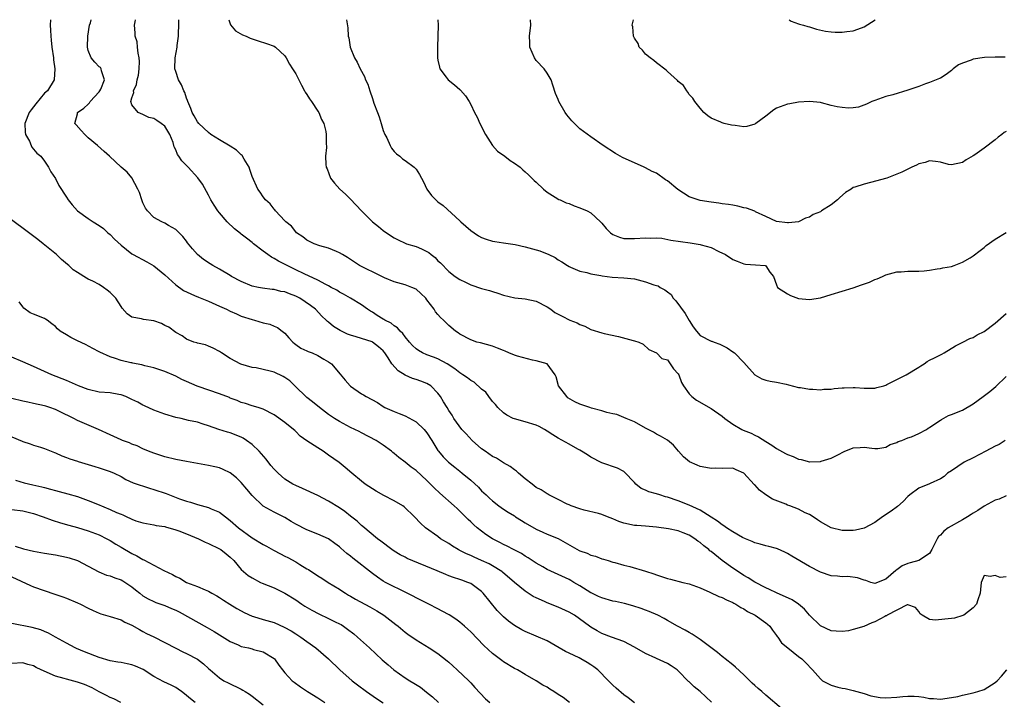
# Model space of a CAD drawing. Units: inches. Extents: x 2547014 to 2550000, y 1510065 to 1512000.
# Drawn here: x 2547318 to 2547499, y 1511876 to 1512000 of the extents above; entities that cross this region are included whole.
import ezdxf

# ---------------------------------------------------------------- set-up
doc = ezdxf.new("R2010")
doc.units = ezdxf.units.IN
doc.header["$MEASUREMENT"] = 0
doc.layers.add('LD25471509_2ft', color=103, linetype='Continuous')

msp = doc.modelspace()

# ---------------------------------------------------------------- linework, layer by layer
at = {"layer": 'LD25471509_2ft'}
for points, elevation in [([(2547324.07, 1512000), (2547324.05, 1511999), (2547324.11, 1511998.11), (2547324.13, 1511997), (2547324.23, 1511996.23), (2547324.35, 1511995), (2547324.61, 1511993), (2547324.64, 1511992.64), (2547324.85, 1511991), (2547324.73, 1511989), (2547323.52, 1511987), (2547323, 1511986.56), (2547321.43, 1511984.57), (2547320.52, 1511983.48), (2547320.2, 1511983), (2547319.39, 1511981), (2547319.43, 1511979.43), (2547319.52, 1511979), (2547320.24, 1511977.76), (2547320.56, 1511977), (2547320.66, 1511976.66), (2547321, 1511976.33), (2547321.59, 1511975.59), (2547322.3, 1511975), (2547323, 1511974.08), (2547323.74, 1511973), (2547324.16, 1511972.16), (2547325, 1511970.91), (2547325.64, 1511969.64), (2547327, 1511967.49), (2547327.34, 1511967), (2547328.08, 1511966.08), (2547329, 1511965.04), (2547331, 1511963.58), (2547331.88, 1511963), (2547333, 1511962.32), (2547333.77, 1511961.77), (2547334.6, 1511961), (2547335, 1511960.67), (2547335.82, 1511959.82), (2547337, 1511958.7), (2547339, 1511957.12), (2547339.19, 1511957), (2547341.69, 1511955.69), (2547343, 1511954.96), (2547345, 1511953.27), (2547347, 1511951.47), (2547348.44, 1511950.44), (2547350.47, 1511949.53), (2547351.19, 1511949.19), (2547353, 1511948.47), (2547355, 1511947.59), (2547356.27, 1511947), (2547357, 1511946.63), (2547358.14, 1511946.14), (2547359, 1511945.75), (2547361, 1511945.1), (2547361.43, 1511945), (2547363, 1511944.53), (2547364.26, 1511944.26), (2547365, 1511943.9), (2547365.64, 1511943.64), (2547366.46, 1511943), (2547367, 1511942.61), (2547367.74, 1511941.74), (2547368.42, 1511941), (2547368.73, 1511940.73), (2547369, 1511940.57), (2547369.9, 1511939.9), (2547371, 1511939.37), (2547371.26, 1511939.26), (2547371.96, 1511939), (2547373, 1511938.54), (2547374.13, 1511937.87), (2547375, 1511937.39), (2547375.5, 1511937), (2547377.13, 1511935.13), (2547378.03, 1511934.03), (2547378.91, 1511933), (2547379, 1511932.92), (2547381, 1511931.53), (2547381.35, 1511931.35), (2547381.85, 1511931), (2547383.92, 1511929.92), (2547385, 1511929.19), (2547385.31, 1511929), (2547387, 1511928.28), (2547387.93, 1511927.93), (2547389, 1511927.48), (2547391, 1511926.38), (2547392.5, 1511925), (2547393, 1511924.37), (2547393.88, 1511923), (2547395, 1511921.17), (2547395.13, 1511921), (2547395.99, 1511919.99), (2547396.96, 1511919), (2547398.1, 1511918.1), (2547399, 1511917.33), (2547399.43, 1511917), (2547401, 1511915.69), (2547402.4, 1511914.4), (2547403, 1511913.78), (2547403.82, 1511913), (2547404.44, 1511912.44), (2547405, 1511911.92), (2547406.15, 1511911), (2547407, 1511910.41), (2547407.86, 1511909.86), (2547409, 1511909.16), (2547409.23, 1511909), (2547410.32, 1511908.32), (2547411, 1511907.93), (2547413, 1511906.74), (2547414.21, 1511906.21), (2547415, 1511905.84), (2547417, 1511905.01), (2547418.31, 1511904.31), (2547420.86, 1511902.86), (2547421, 1511902.79), (2547422.32, 1511902.32), (2547423, 1511901.99), (2547423.82, 1511901.82), (2547425, 1511901.34), (2547425.28, 1511901.28), (2547426.18, 1511901), (2547427, 1511900.72), (2547427.38, 1511900.62), (2547429, 1511900.15), (2547430.12, 1511899.88), (2547433, 1511899.07), (2547434.55, 1511898.55), (2547435, 1511898.38), (2547437, 1511897.71), (2547437.58, 1511897.58), (2547439.86, 1511897), (2547441, 1511896.74), (2547443, 1511895.98), (2547444.78, 1511895.22), (2547446.44, 1511894.44), (2547447, 1511894.24), (2547447.8, 1511893.8), (2547449, 1511893.29), (2547449.18, 1511893.18), (2547449.52, 1511893), (2547450.42, 1511892.42), (2547451, 1511892.13), (2547451.68, 1511891.68), (2547453.05, 1511891), (2547455, 1511889.6), (2547455.34, 1511889.34), (2547455.74, 1511889), (2547456.23, 1511888.23), (2547457, 1511887.29), (2547457.11, 1511887.11), (2547457.22, 1511887), (2547457.91, 1511885.91), (2547459.03, 1511885), (2547461, 1511883.44), (2547461.59, 1511883), (2547462.31, 1511882.31), (2547463.59, 1511881), (2547465, 1511879.33), (2547465.4, 1511879), (2547467, 1511878.2), (2547468.19, 1511877.81), (2547469, 1511877.62), (2547469.57, 1511877.57), (2547471, 1511877.22), (2547471.71, 1511877), (2547473, 1511876.67), (2547474.24, 1511876.24), (2547475.94, 1511875.94), (2547477, 1511875.86), (2547479, 1511875.99), (2547480.1, 1511876.1), (2547481, 1511876.18), (2547482.15, 1511876.15), (2547483, 1511876.09), (2547483.97, 1511875.97), (2547485, 1511875.76), (2547485.73, 1511875.73), (2547487, 1511875.6), (2547489, 1511875.9), (2547490.14, 1511876.14), (2547491, 1511876.36), (2547493, 1511876.76), (2547493.81, 1511877), (2547495, 1511877.42), (2547497, 1511878.68), (2547497.37, 1511879), (2547498.17, 1511879.83), (2547499.16, 1511881)], 10032), ([(2547499, 1511897.99), (2547497.91, 1511897.91), (2547497, 1511898.28), (2547496.06, 1511898.06), (2547495, 1511898.28), (2547494.42, 1511897), (2547494.33, 1511895.67), (2547494.24, 1511895), (2547493.83, 1511893.83), (2547493.57, 1511893), (2547493, 1511892.37), (2547491.28, 1511891), (2547491.09, 1511890.91), (2547489.55, 1511890.45), (2547489, 1511890.4), (2547487.76, 1511890.24), (2547486.07, 1511890.07), (2547485, 1511890.21), (2547483.66, 1511891), (2547483.26, 1511891.26), (2547483, 1511891.68), (2547482.42, 1511892.42), (2547481, 1511892.88), (2547480.88, 1511892.88), (2547477.26, 1511891), (2547477.11, 1511890.89), (2547477, 1511890.88), (2547476.78, 1511890.78), (2547475, 1511889.81), (2547474.41, 1511889.59), (2547472.95, 1511888.95), (2547471, 1511888.36), (2547470.15, 1511888.15), (2547469, 1511887.98), (2547467.92, 1511888.08), (2547467, 1511888.12), (2547465, 1511889.04), (2547463, 1511890.99), (2547462.08, 1511892.08), (2547461.01, 1511893.01), (2547459.83, 1511893.83), (2547457, 1511895.1), (2547455.71, 1511895.71), (2547455, 1511896.01), (2547453, 1511897.05), (2547451.81, 1511897.81), (2547451, 1511898.25), (2547450.54, 1511898.54), (2547449, 1511899.59), (2547447.05, 1511901), (2547445, 1511902.66), (2547444.8, 1511902.8), (2547444.59, 1511903), (2547443.68, 1511903.68), (2547443, 1511904.3), (2547442.56, 1511904.56), (2547442.02, 1511905), (2547441, 1511905.65), (2547439.91, 1511906.09), (2547439, 1511906.42), (2547437.22, 1511906.78), (2547435, 1511907.12), (2547433, 1511907.31), (2547431.4, 1511907.4), (2547431, 1511907.41), (2547429, 1511907.84), (2547428.14, 1511908.14), (2547427, 1511908.65), (2547426.05, 1511909), (2547425, 1511909.43), (2547424.38, 1511909.62), (2547421.75, 1511910.25), (2547421, 1511910.46), (2547419.41, 1511911), (2547419, 1511911.17), (2547418.67, 1511911.33), (2547417, 1511912.2), (2547415.32, 1511913), (2547415.13, 1511913.13), (2547415, 1511913.18), (2547413.92, 1511913.92), (2547413, 1511914.36), (2547412.23, 1511915), (2547411, 1511915.96), (2547409.76, 1511917), (2547409.37, 1511917.37), (2547409, 1511917.61), (2547408.2, 1511918.2), (2547407, 1511918.88), (2547405.71, 1511919.71), (2547405, 1511920.04), (2547403.63, 1511921), (2547403, 1511921.47), (2547401.26, 1511923), (2547400.2, 1511924.2), (2547399.38, 1511925), (2547397.94, 1511927), (2547397.59, 1511927.59), (2547397, 1511928.45), (2547396.68, 1511929), (2547396.03, 1511930.03), (2547395.49, 1511931), (2547395, 1511931.61), (2547393.68, 1511933), (2547393, 1511933.41), (2547391.86, 1511933.86), (2547391, 1511934.11), (2547390.34, 1511934.34), (2547389, 1511934.93), (2547387.74, 1511935.74), (2547386.59, 1511937), (2547385.9, 1511938.1), (2547385.3, 1511939), (2547385, 1511939.39), (2547384.14, 1511940.14), (2547383.05, 1511941), (2547382.96, 1511941.04), (2547380.05, 1511941.95), (2547379, 1511942.24), (2547378.45, 1511942.45), (2547377.1, 1511943.1), (2547375.86, 1511943.86), (2547375, 1511944.64), (2547374.78, 1511944.78), (2547374.57, 1511945), (2547373.74, 1511945.74), (2547372.62, 1511947), (2547371.69, 1511947.69), (2547369.7, 1511949), (2547369, 1511949.37), (2547367.81, 1511949.81), (2547367, 1511950.16), (2547366.27, 1511950.27), (2547365, 1511950.61), (2547364.64, 1511950.64), (2547362.88, 1511950.88), (2547362.18, 1511951), (2547361, 1511951.25), (2547359, 1511952.07), (2547357.23, 1511953), (2547357, 1511953.15), (2547355, 1511954.32), (2547353.77, 1511955), (2547353.29, 1511955.29), (2547352.11, 1511956.11), (2547351.02, 1511957), (2547350.07, 1511958.07), (2547349.18, 1511959.18), (2547349, 1511959.44), (2547348.3, 1511960.3), (2547347.31, 1511961.31), (2547347, 1511961.6), (2547345.67, 1511962.33), (2547345, 1511962.74), (2547344.45, 1511963), (2547343, 1511963.79), (2547341.82, 1511965), (2547341.49, 1511965.49), (2547341, 1511966.49), (2547340.8, 1511967), (2547340.37, 1511968.37), (2547340.08, 1511969), (2547339, 1511971.05), (2547338.12, 1511972.12), (2547337.04, 1511973), (2547334.88, 1511975), (2547333.88, 1511975.88), (2547332.68, 1511977), (2547331, 1511978.39), (2547330.36, 1511979), (2547329.7, 1511979.7), (2547328.78, 1511980.78), (2547328.53, 1511981), (2547329, 1511982.75), (2547329.05, 1511983), (2547330.19, 1511983.81), (2547331, 1511984.55), (2547331.22, 1511984.78), (2547331.34, 1511985), (2547333, 1511986.81), (2547333.14, 1511987), (2547333.28, 1511987.28), (2547333.99, 1511989), (2547333.39, 1511990.61), (2547333.37, 1511991), (2547333.22, 1511991.22), (2547333, 1511991.38), (2547332.22, 1511992.22), (2547331.54, 1511993), (2547331, 1511994.39), (2547330.85, 1511995), (2547330.9, 1511997), (2547331.25, 1511999), (2547331.38, 1511999.41), (2547331.54, 1512000)], 10030), ([(2547499, 1511912.84), (2547497.75, 1511912.25), (2547497, 1511912.04), (2547495, 1511910.95), (2547493.85, 1511910.15), (2547493, 1511909.68), (2547492.58, 1511909.42), (2547491.94, 1511909), (2547491, 1511908.45), (2547488.4, 1511907), (2547487.61, 1511906.39), (2547487, 1511905.66), (2547486.63, 1511905.37), (2547486.36, 1511905), (2547485.38, 1511903), (2547485, 1511902.31), (2547483, 1511901), (2547481.44, 1511900.56), (2547481, 1511900.46), (2547479.99, 1511900.01), (2547479, 1511899.27), (2547478.81, 1511899.18), (2547477, 1511897.58), (2547475, 1511896.79), (2547474.26, 1511897), (2547473.33, 1511897.33), (2547473, 1511897.4), (2547471.83, 1511897.83), (2547470.05, 1511898.05), (2547469, 1511898.04), (2547468.15, 1511898.14), (2547467, 1511898.23), (2547465, 1511898.88), (2547463, 1511899.9), (2547459.79, 1511901.79), (2547459, 1511902.31), (2547458.53, 1511902.53), (2547457.14, 1511903.14), (2547457, 1511903.2), (2547455.57, 1511903.57), (2547455, 1511903.69), (2547453.99, 1511903.99), (2547453, 1511904.24), (2547452.51, 1511904.51), (2547451.28, 1511905), (2547450.77, 1511905.23), (2547449, 1511906.23), (2547447.82, 1511907), (2547447.35, 1511907.35), (2547447, 1511907.52), (2547446.2, 1511908.2), (2547445, 1511908.96), (2547443, 1511910.25), (2547441, 1511911.16), (2547439, 1511911.91), (2547437, 1511912.6), (2547436.68, 1511912.68), (2547435.61, 1511913), (2547435, 1511913.21), (2547433.58, 1511913.58), (2547433, 1511913.9), (2547432.18, 1511914.18), (2547431.23, 1511915), (2547431, 1511915.26), (2547429.15, 1511917.15), (2547429, 1511917.27), (2547427.89, 1511917.89), (2547425, 1511918.88), (2547423, 1511919.92), (2547422.35, 1511920.35), (2547421.27, 1511921), (2547421, 1511921.18), (2547420.62, 1511921.38), (2547419, 1511922.32), (2547417, 1511923.41), (2547416.01, 1511924.01), (2547415, 1511924.71), (2547414.53, 1511925), (2547413.54, 1511925.54), (2547413, 1511925.79), (2547411, 1511926.41), (2547409, 1511926.92), (2547408.8, 1511927), (2547407.59, 1511927.59), (2547407, 1511928.01), (2547405.99, 1511929), (2547405.56, 1511929.56), (2547405, 1511930.11), (2547404.32, 1511931), (2547403.79, 1511931.79), (2547403, 1511932.35), (2547401.63, 1511933.63), (2547401, 1511933.93), (2547400.42, 1511934.42), (2547399.59, 1511935), (2547399, 1511935.38), (2547398.1, 1511936.1), (2547396.69, 1511937), (2547395, 1511937.91), (2547394.2, 1511938.2), (2547393, 1511938.66), (2547392.2, 1511939), (2547391.42, 1511939.42), (2547391, 1511939.74), (2547390.35, 1511940.35), (2547389.78, 1511941), (2547389, 1511941.93), (2547388.57, 1511942.57), (2547388.08, 1511943), (2547387.62, 1511943.62), (2547387, 1511943.94), (2547386.43, 1511944.43), (2547385.28, 1511945), (2547385.12, 1511945.12), (2547385, 1511945.18), (2547383.86, 1511945.86), (2547383, 1511946.44), (2547382.63, 1511946.63), (2547382.09, 1511947), (2547381, 1511947.79), (2547379.02, 1511949), (2547377.74, 1511949.74), (2547377, 1511950.12), (2547376.47, 1511950.47), (2547375.48, 1511951), (2547375, 1511951.27), (2547374.48, 1511951.52), (2547373, 1511952.3), (2547370.53, 1511953.47), (2547369, 1511954.23), (2547367.38, 1511955), (2547365.8, 1511955.8), (2547365, 1511956.3), (2547364.53, 1511956.53), (2547363.85, 1511957), (2547363, 1511957.65), (2547361.25, 1511959), (2547361, 1511959.21), (2547359.98, 1511959.98), (2547359, 1511960.75), (2547358.85, 1511960.85), (2547357.74, 1511961.74), (2547356.45, 1511963), (2547355, 1511964.66), (2547354.74, 1511965), (2547354.04, 1511966.04), (2547353.46, 1511967), (2547353, 1511967.89), (2547351.88, 1511969.88), (2547351.03, 1511971.03), (2547349.28, 1511973), (2547349.14, 1511973.14), (2547349, 1511973.31), (2547348.14, 1511974.14), (2547347.56, 1511975), (2547347.31, 1511975.31), (2547347, 1511976.15), (2547346.7, 1511976.7), (2547346.64, 1511977), (2547346.51, 1511977.49), (2547345.91, 1511979), (2547345, 1511980.48), (2547344.37, 1511981), (2547343.52, 1511981.52), (2547343, 1511981.89), (2547342.08, 1511982.08), (2547341, 1511982.63), (2547340.15, 1511983), (2547339, 1511984.43), (2547338.81, 1511985), (2547339, 1511985.71), (2547339.32, 1511986.68), (2547339.26, 1511987), (2547339.85, 1511988.15), (2547339.96, 1511989), (2547340.18, 1511989.82), (2547340.34, 1511991), (2547340.35, 1511992.36), (2547340.33, 1511993), (2547340.12, 1511993.88), (2547340.01, 1511995), (2547339.94, 1511995.94), (2547339.61, 1511997), (2547339.6, 1511997.6), (2547339.49, 1511999), (2547339.56, 1511999.6), (2547339.63, 1512000)], 10028), ([(2547498.84, 1511923), (2547497.74, 1511922.26), (2547497, 1511921.92), (2547495.32, 1511921), (2547493, 1511919.8), (2547491.33, 1511919), (2547489, 1511917.45), (2547488.3, 1511917), (2547487.64, 1511916.36), (2547487, 1511915.93), (2547485.11, 1511915.11), (2547484.97, 1511915.03), (2547483, 1511914.23), (2547481.38, 1511913), (2547481, 1511912.73), (2547480.18, 1511911.82), (2547479.1, 1511910.9), (2547477.95, 1511910.05), (2547476.4, 1511909), (2547475, 1511907.98), (2547473.05, 1511906.95), (2547471.44, 1511906.56), (2547471, 1511906.49), (2547469.51, 1511906.49), (2547469, 1511906.48), (2547467, 1511906.99), (2547465, 1511908.09), (2547464.47, 1511908.47), (2547463.68, 1511909), (2547463, 1511909.4), (2547462.24, 1511909.76), (2547461, 1511910.4), (2547459.4, 1511911), (2547459, 1511911.16), (2547458.7, 1511911.3), (2547456.26, 1511912.26), (2547455.04, 1511913.04), (2547453.87, 1511913.87), (2547453, 1511914.83), (2547452.9, 1511914.9), (2547451, 1511916.98), (2547450.97, 1511917), (2547449.58, 1511917.58), (2547449, 1511917.89), (2547447, 1511917.87), (2547445.88, 1511917.88), (2547445, 1511917.84), (2547444.04, 1511918.04), (2547443, 1511918.24), (2547442.44, 1511918.44), (2547441.07, 1511919.07), (2547439.97, 1511919.97), (2547439.05, 1511921), (2547438.11, 1511922.11), (2547437.05, 1511923.05), (2547435.77, 1511923.77), (2547435, 1511924.12), (2547434.48, 1511924.48), (2547433, 1511925.24), (2547431, 1511926.36), (2547429.48, 1511927), (2547429, 1511927.19), (2547427.76, 1511927.76), (2547427, 1511927.88), (2547425.89, 1511928.11), (2547425, 1511928.41), (2547423.1, 1511928.9), (2547422.78, 1511929), (2547421, 1511929.64), (2547420.06, 1511930.06), (2547418.81, 1511930.81), (2547418.58, 1511931), (2547417.1, 1511933), (2547416.63, 1511934.63), (2547416.44, 1511935), (2547415.02, 1511937), (2547413, 1511937.58), (2547412.32, 1511937.68), (2547409.59, 1511938.41), (2547409, 1511938.61), (2547407.98, 1511939), (2547407.31, 1511939.31), (2547407, 1511939.42), (2547405.89, 1511939.89), (2547405, 1511940.21), (2547402.82, 1511940.82), (2547402.13, 1511941), (2547401, 1511941.38), (2547399, 1511942.44), (2547398.68, 1511942.68), (2547398.22, 1511943), (2547397, 1511944.03), (2547396.51, 1511944.51), (2547396.05, 1511945), (2547395.49, 1511945.49), (2547395, 1511946.03), (2547394.55, 1511946.55), (2547394.3, 1511947), (2547393, 1511948.73), (2547392.77, 1511949), (2547391.88, 1511949.88), (2547391, 1511950.67), (2547390.21, 1511951), (2547389, 1511951.46), (2547388.34, 1511951.66), (2547387, 1511952.01), (2547385.23, 1511952.77), (2547383, 1511953.84), (2547382.23, 1511954.23), (2547381, 1511954.8), (2547380.64, 1511955), (2547379, 1511956.08), (2547378.47, 1511956.47), (2547377.56, 1511957), (2547377, 1511957.34), (2547376.45, 1511957.55), (2547375, 1511958.19), (2547373.37, 1511958.63), (2547372.32, 1511959), (2547371, 1511959.67), (2547370.26, 1511960.26), (2547369.14, 1511961), (2547369, 1511961.14), (2547368.18, 1511962.18), (2547367.18, 1511963), (2547367, 1511963.19), (2547365.28, 1511965), (2547365.17, 1511965.17), (2547365, 1511965.31), (2547364.27, 1511966.27), (2547363.46, 1511967), (2547363, 1511967.59), (2547362.44, 1511968.44), (2547362.01, 1511969), (2547361, 1511971.31), (2547360.57, 1511972.57), (2547360.46, 1511973), (2547359.56, 1511974.44), (2547359.15, 1511975.15), (2547359, 1511975.26), (2547358.13, 1511976.13), (2547357, 1511976.82), (2547355, 1511978), (2547353.44, 1511979), (2547353, 1511979.33), (2547351.24, 1511981), (2547351, 1511981.29), (2547350.4, 1511982.4), (2547350, 1511983), (2547349.76, 1511983.76), (2547349.21, 1511985), (2547349.18, 1511985.18), (2547349, 1511985.65), (2547348.69, 1511986.69), (2547348.51, 1511987), (2547348.09, 1511988.09), (2547347.53, 1511989), (2547347, 1511990.51), (2547346.86, 1511991), (2547346.91, 1511993), (2547347.25, 1511995), (2547347.25, 1511995.25), (2547347.5, 1511997), (2547347.5, 1511997.5), (2547347.59, 1511999), (2547347.58, 1511999.63), (2547347.56, 1512000)], 10026), ([(2547356.72, 1512000), (2547357.03, 1511999.04), (2547357.97, 1511997.97), (2547359.25, 1511997.25), (2547359.88, 1511997), (2547360.63, 1511996.63), (2547362.12, 1511996.12), (2547363.64, 1511995.64), (2547365, 1511995.16), (2547365.27, 1511995), (2547367, 1511993.4), (2547367.24, 1511993), (2547367.86, 1511991.86), (2547368.38, 1511991), (2547369, 1511990.06), (2547369.51, 1511989), (2547370.01, 1511988.01), (2547370.6, 1511987), (2547370.73, 1511986.73), (2547371, 1511986.33), (2547371.5, 1511985.5), (2547371.88, 1511985), (2547373, 1511983.26), (2547373.19, 1511983), (2547373.72, 1511981.72), (2547374.14, 1511981), (2547374.47, 1511979.53), (2547374.56, 1511979), (2547374.54, 1511977.46), (2547374.59, 1511976.59), (2547374.44, 1511975), (2547374.48, 1511973.52), (2547374.57, 1511973), (2547374.7, 1511972.7), (2547375.34, 1511971), (2547376.09, 1511970.09), (2547377.07, 1511969), (2547378.06, 1511968.06), (2547379, 1511967.13), (2547380.99, 1511965), (2547383, 1511963.02), (2547384.14, 1511962.14), (2547385, 1511961.43), (2547385.58, 1511961), (2547387, 1511960.09), (2547387.72, 1511959.72), (2547389, 1511959.09), (2547389.27, 1511959), (2547391, 1511958.49), (2547391.97, 1511958.03), (2547393, 1511957.59), (2547393.36, 1511957.36), (2547393.78, 1511957), (2547394.47, 1511956.47), (2547395, 1511955.89), (2547395.47, 1511955.47), (2547397, 1511953.88), (2547398.18, 1511953), (2547399, 1511952.44), (2547400.04, 1511951.96), (2547401, 1511951.49), (2547403, 1511950.81), (2547404.42, 1511950.42), (2547405, 1511950.23), (2547405.96, 1511949.96), (2547407, 1511949.6), (2547409.1, 1511949.1), (2547411, 1511948.9), (2547413, 1511948.49), (2547415, 1511947.45), (2547415.65, 1511947), (2547416.41, 1511946.41), (2547417.72, 1511945.72), (2547419.13, 1511945), (2547420.49, 1511944.49), (2547421, 1511944.19), (2547421.9, 1511943.9), (2547423, 1511943.3), (2547425, 1511942.68), (2547425.43, 1511942.57), (2547428.03, 1511942.03), (2547430.75, 1511941.25), (2547431, 1511941.21), (2547431.78, 1511941), (2547432.58, 1511940.58), (2547433.63, 1511939.63), (2547435, 1511939), (2547435.96, 1511937.96), (2547437, 1511937.71), (2547437.54, 1511937), (2547438.12, 1511936.12), (2547439, 1511935.2), (2547439.1, 1511935), (2547439.58, 1511933.58), (2547439.95, 1511933), (2547441, 1511931.5), (2547441.47, 1511931), (2547442.35, 1511930.35), (2547445, 1511928.81), (2547447, 1511927.41), (2547447.5, 1511927), (2547449, 1511925.96), (2547450.63, 1511925), (2547450.88, 1511924.88), (2547452.31, 1511924.31), (2547453, 1511923.93), (2547453.65, 1511923.65), (2547455, 1511922.76), (2547456.13, 1511922.13), (2547457, 1511921.5), (2547458.62, 1511920.62), (2547459, 1511920.39), (2547460.02, 1511920.02), (2547461, 1511919.56), (2547461.49, 1511919.49), (2547463, 1511919.07), (2547463.09, 1511919.09), (2547465, 1511919.1), (2547465.17, 1511919.17), (2547467, 1511919.72), (2547468.56, 1511920.56), (2547469, 1511920.77), (2547469.48, 1511921), (2547470.57, 1511921.43), (2547471, 1511921.63), (2547472.3, 1511921.7), (2547473, 1511921.76), (2547474.42, 1511921.58), (2547475, 1511921.48), (2547475.53, 1511921.53), (2547477, 1511921.78), (2547477.78, 1511922.22), (2547479, 1511922.63), (2547479.23, 1511922.77), (2547479.89, 1511923), (2547481, 1511923.43), (2547481.67, 1511923.67), (2547483, 1511924.23), (2547484.41, 1511925), (2547484.76, 1511925.24), (2547485, 1511925.37), (2547485.96, 1511926.04), (2547487, 1511926.72), (2547487.18, 1511926.82), (2547488.48, 1511927.52), (2547489, 1511927.74), (2547491, 1511928.55), (2547493, 1511929.67), (2547494.81, 1511931), (2547496.03, 1511931.97), (2547497.13, 1511932.87), (2547499, 1511934.69)], 10024), ([(2547378.26, 1512000), (2547378.48, 1511998.48), (2547378.6, 1511997), (2547378.67, 1511996.67), (2547378.91, 1511995), (2547379.71, 1511993), (2547380.23, 1511992.23), (2547380.78, 1511991), (2547381.59, 1511989.59), (2547381.75, 1511989), (2547382.17, 1511988.17), (2547382.52, 1511987), (2547383, 1511985.56), (2547383.16, 1511985.16), (2547383.29, 1511984.71), (2547383.92, 1511983), (2547384.23, 1511982.23), (2547384.59, 1511981), (2547385, 1511979.69), (2547385.3, 1511979), (2547385.63, 1511978.37), (2547386.26, 1511977), (2547386.48, 1511976.48), (2547387, 1511975.9), (2547387.44, 1511975.44), (2547388.05, 1511975), (2547388.54, 1511974.54), (2547389, 1511974.25), (2547390.67, 1511973), (2547391, 1511972.64), (2547391.64, 1511971.64), (2547392.01, 1511971), (2547392.35, 1511970.35), (2547392.95, 1511969), (2547393.84, 1511967.84), (2547394.59, 1511967), (2547395, 1511966.67), (2547395.98, 1511965.98), (2547399, 1511963.18), (2547399.17, 1511963), (2547401, 1511961.44), (2547401.62, 1511961), (2547402.45, 1511960.45), (2547403, 1511960.16), (2547403.84, 1511959.84), (2547405, 1511959.47), (2547405.42, 1511959.42), (2547407, 1511959.14), (2547409.16, 1511958.84), (2547411, 1511958.45), (2547413.67, 1511957.67), (2547415.33, 1511957), (2547416.45, 1511956.45), (2547417, 1511956.07), (2547417.68, 1511955.68), (2547418.69, 1511955), (2547419, 1511954.83), (2547419.27, 1511954.73), (2547421, 1511953.98), (2547422.28, 1511953.72), (2547423, 1511953.47), (2547424.85, 1511953.15), (2547425.09, 1511953.09), (2547426.88, 1511952.88), (2547429, 1511952.76), (2547431, 1511952.54), (2547433, 1511952.04), (2547434.55, 1511951.46), (2547435, 1511951.33), (2547435.29, 1511951.29), (2547435.7, 1511951), (2547436.56, 1511950.56), (2547437, 1511950.16), (2547437.67, 1511949.67), (2547438.06, 1511949), (2547438.54, 1511948.54), (2547440.24, 1511946.24), (2547441, 1511944.91), (2547441.75, 1511943.75), (2547442.31, 1511943), (2547443, 1511942.18), (2547445, 1511941.17), (2547445.14, 1511941.14), (2547445.54, 1511941), (2547446.61, 1511940.61), (2547447.94, 1511939.94), (2547449, 1511939.21), (2547449.27, 1511939), (2547451, 1511937.24), (2547452.98, 1511935), (2547454.28, 1511934.28), (2547455, 1511934.03), (2547455.83, 1511933.83), (2547457, 1511933.63), (2547458.73, 1511933.27), (2547459.19, 1511933.19), (2547461, 1511932.7), (2547461.35, 1511932.65), (2547463, 1511932.35), (2547463.63, 1511932.37), (2547465, 1511932.26), (2547465.64, 1511932.36), (2547467, 1511932.39), (2547467.51, 1511932.49), (2547469, 1511932.6), (2547469.36, 1511932.64), (2547471, 1511932.66), (2547471.35, 1511932.65), (2547473, 1511932.55), (2547473.44, 1511932.56), (2547475, 1511932.57), (2547475.32, 1511932.68), (2547476.63, 1511933), (2547477, 1511933.11), (2547477.2, 1511933.2), (2547480.73, 1511935), (2547483, 1511936.42), (2547483.38, 1511936.62), (2547484, 1511937), (2547484.57, 1511937.43), (2547485, 1511937.69), (2547485.9, 1511938.1), (2547487, 1511938.68), (2547487.24, 1511938.76), (2547487.69, 1511939), (2547489.72, 1511940.28), (2547491.06, 1511941), (2547492.37, 1511941.63), (2547493, 1511941.85), (2547493.7, 1511942.3), (2547495, 1511942.94), (2547497, 1511944.44), (2547499, 1511946.2)], 10022), ([(2547394.97, 1512000), (2547395.05, 1511999), (2547395.01, 1511997), (2547394.91, 1511995), (2547394.93, 1511993), (2547395, 1511992.58), (2547395.28, 1511991.28), (2547395.38, 1511991), (2547396.51, 1511989.49), (2547396.85, 1511989), (2547398.05, 1511988.05), (2547399, 1511987.21), (2547399.11, 1511987.11), (2547400.04, 1511986.04), (2547400.71, 1511985), (2547401, 1511984.48), (2547401.7, 1511983), (2547402.16, 1511982.16), (2547402.69, 1511981), (2547403.73, 1511979), (2547404.98, 1511977), (2547405.92, 1511975.92), (2547407.26, 1511975), (2547408.23, 1511974.23), (2547409, 1511973.72), (2547410.04, 1511973), (2547410.52, 1511972.52), (2547411, 1511972.15), (2547411.58, 1511971.58), (2547412.21, 1511971), (2547412.59, 1511970.59), (2547413, 1511970.23), (2547414.33, 1511969), (2547415, 1511968.42), (2547416.48, 1511967.52), (2547417.11, 1511967.11), (2547417.39, 1511967), (2547418.48, 1511966.48), (2547419, 1511966.33), (2547419.92, 1511965.92), (2547421, 1511965.59), (2547422.34, 1511965), (2547423, 1511964.64), (2547424.76, 1511963), (2547425, 1511962.74), (2547425.78, 1511961.78), (2547426.59, 1511961), (2547427, 1511960.69), (2547428.21, 1511960.21), (2547429, 1511959.97), (2547431, 1511959.93), (2547433, 1511960.1), (2547434, 1511960), (2547435, 1511960.06), (2547436, 1511960), (2547437.63, 1511959.63), (2547441.16, 1511959.16), (2547443, 1511958.88), (2547443.19, 1511958.81), (2547445, 1511958.28), (2547446.44, 1511957.56), (2547447.66, 1511957), (2547449, 1511956.1), (2547449.78, 1511955.78), (2547451, 1511955.34), (2547451.28, 1511955.28), (2547453.12, 1511955.12), (2547454.9, 1511955), (2547455, 1511954.97), (2547455.78, 1511953.78), (2547456.42, 1511953), (2547457, 1511951.49), (2547457.17, 1511951), (2547459, 1511949.79), (2547459.52, 1511949.52), (2547461, 1511948.99), (2547463, 1511948.79), (2547465, 1511949.11), (2547467, 1511949.69), (2547471, 1511950.93), (2547472.56, 1511951.44), (2547474.02, 1511951.98), (2547475, 1511952.44), (2547475.41, 1511952.59), (2547476.37, 1511953), (2547477, 1511953.3), (2547478.31, 1511953.69), (2547479, 1511953.84), (2547479.82, 1511953.82), (2547481, 1511953.94), (2547482.02, 1511953.98), (2547483, 1511953.97), (2547483.99, 1511954.01), (2547485, 1511954.14), (2547486.38, 1511954.38), (2547487, 1511954.44), (2547487.45, 1511954.55), (2547489, 1511954.83), (2547489.49, 1511955), (2547491, 1511955.61), (2547492.41, 1511956.41), (2547493, 1511956.78), (2547494.23, 1511957.77), (2547495, 1511958.28), (2547495.36, 1511958.64), (2547497, 1511959.82), (2547499, 1511961.03)], 10020), ([(2547499, 1511979.52), (2547498.67, 1511979.33), (2547498.21, 1511979), (2547497.52, 1511978.48), (2547497, 1511978.03), (2547495, 1511976.5), (2547493.25, 1511975.25), (2547493, 1511975.07), (2547491.67, 1511974.33), (2547491, 1511973.84), (2547489, 1511973.41), (2547488.48, 1511973.52), (2547487, 1511973.91), (2547486.07, 1511974.07), (2547485, 1511974.15), (2547484.17, 1511973.83), (2547483, 1511973.59), (2547482.63, 1511973.37), (2547481.74, 1511973), (2547481, 1511972.66), (2547479.92, 1511972.08), (2547479, 1511971.73), (2547477.18, 1511971), (2547474.18, 1511970.18), (2547473, 1511969.92), (2547471.33, 1511969.33), (2547471, 1511969.27), (2547470.62, 1511969), (2547469.63, 1511968.37), (2547468.57, 1511967.43), (2547468.13, 1511967), (2547467, 1511966.08), (2547465.23, 1511965), (2547465, 1511964.83), (2547463.68, 1511964.32), (2547463, 1511963.86), (2547462.3, 1511963.7), (2547460.99, 1511963.01), (2547459.2, 1511962.8), (2547459, 1511962.8), (2547457, 1511963.03), (2547455, 1511963.96), (2547453.16, 1511964.84), (2547453, 1511964.93), (2547451.49, 1511965.49), (2547451, 1511965.59), (2547449.87, 1511965.87), (2547449, 1511966.02), (2547448.18, 1511966.18), (2547447, 1511966.31), (2547446.43, 1511966.43), (2547445, 1511966.57), (2547443, 1511966.91), (2547441, 1511967.6), (2547438.93, 1511968.93), (2547437, 1511970.49), (2547436.67, 1511970.67), (2547435, 1511971.93), (2547434.23, 1511972.23), (2547433, 1511972.91), (2547432.77, 1511973), (2547428.78, 1511974.78), (2547428.34, 1511975), (2547427.52, 1511975.52), (2547425.26, 1511977), (2547423, 1511978.55), (2547421, 1511980.03), (2547419.49, 1511981.49), (2547418.59, 1511982.59), (2547418.32, 1511983), (2547417.13, 1511985), (2547417, 1511985.38), (2547416.5, 1511986.5), (2547416.01, 1511988.01), (2547415.71, 1511989), (2547415, 1511990.21), (2547414.44, 1511991), (2547413, 1511992.55), (2547412.67, 1511993), (2547411.82, 1511995), (2547411.82, 1511995.82), (2547411.77, 1511997), (2547412.03, 1511999), (2547411.94, 1512000)], 10018), ([(2547498.84, 1511993.16), (2547497, 1511993.14), (2547495.07, 1511993.07), (2547493, 1511992.76), (2547492.58, 1511992.58), (2547491, 1511992.03), (2547490.28, 1511991.72), (2547489.34, 1511991), (2547489, 1511990.69), (2547488.03, 1511989.97), (2547487, 1511989.32), (2547486.79, 1511989.21), (2547485, 1511988.48), (2547484.25, 1511988.25), (2547483, 1511987.79), (2547481, 1511987.11), (2547478.27, 1511986.27), (2547477, 1511985.92), (2547475, 1511985.22), (2547474.45, 1511985), (2547473.46, 1511984.54), (2547471.99, 1511984.01), (2547471, 1511983.86), (2547470.17, 1511983.83), (2547469, 1511983.9), (2547468.06, 1511984.06), (2547467, 1511984.31), (2547465.21, 1511984.79), (2547465, 1511984.82), (2547463, 1511985.05), (2547461, 1511984.9), (2547459.39, 1511984.61), (2547459, 1511984.55), (2547457, 1511983.82), (2547456.49, 1511983.51), (2547455, 1511982.37), (2547453.17, 1511981), (2547453.08, 1511980.92), (2547453, 1511980.87), (2547451.53, 1511980.47), (2547451, 1511980.41), (2547449.39, 1511980.61), (2547448.71, 1511980.71), (2547447.38, 1511981), (2547447, 1511981.11), (2547446.78, 1511981.22), (2547445, 1511981.98), (2547444.39, 1511982.39), (2547443.69, 1511983), (2547443, 1511983.79), (2547442.05, 1511985), (2547441.63, 1511985.63), (2547441, 1511986.33), (2547440.76, 1511986.76), (2547440.55, 1511987), (2547439.94, 1511987.94), (2547439, 1511988.67), (2547438.87, 1511988.87), (2547437, 1511990.53), (2547436.78, 1511990.78), (2547435, 1511992.12), (2547434.55, 1511992.55), (2547433.85, 1511993), (2547433, 1511993.72), (2547432.44, 1511994.44), (2547431.86, 1511995), (2547431.64, 1511995.64), (2547431, 1511996.6), (2547430.88, 1511996.88), (2547430.8, 1511997), (2547430.67, 1511998.67), (2547430.56, 1511999), (2547430.83, 1512000)], 10016), ([(2547459.28, 1512000), (2547459.66, 1511999.71), (2547460.98, 1511999.27), (2547461.17, 1511999.18), (2547461.89, 1511999), (2547462.73, 1511998.73), (2547463, 1511998.69), (2547464.29, 1511998.29), (2547465.92, 1511997.92), (2547467, 1511997.75), (2547467.73, 1511997.73), (2547469, 1511997.72), (2547469.84, 1511997.84), (2547471, 1511997.96), (2547472.53, 1511998.53), (2547473, 1511998.67), (2547475.05, 1512000)], 10014), ([(2547457.91, 1511873.91), (2547455, 1511876.38), (2547454.3, 1511877), (2547453.59, 1511877.59), (2547453, 1511878.12), (2547452.54, 1511878.54), (2547451, 1511880.09), (2547449.49, 1511881.49), (2547449, 1511881.91), (2547447.57, 1511883), (2547447.26, 1511883.26), (2547447, 1511883.45), (2547446.18, 1511884.18), (2547443, 1511886.53), (2547441.54, 1511887.54), (2547441, 1511887.82), (2547440.26, 1511888.26), (2547438.87, 1511889), (2547437, 1511890.04), (2547436.41, 1511890.41), (2547435.23, 1511891), (2547433.69, 1511891.69), (2547433, 1511891.91), (2547432.23, 1511892.23), (2547430.7, 1511892.7), (2547429.13, 1511893.13), (2547427.5, 1511893.5), (2547427, 1511893.58), (2547425, 1511894.15), (2547424.41, 1511894.41), (2547423.16, 1511895), (2547423, 1511895.09), (2547421, 1511896.38), (2547419.87, 1511897), (2547419.33, 1511897.33), (2547419, 1511897.52), (2547415, 1511899.36), (2547414.18, 1511899.82), (2547413, 1511900.51), (2547411.5, 1511901.5), (2547411, 1511901.77), (2547410.27, 1511902.27), (2547408.84, 1511903), (2547407.66, 1511903.66), (2547407, 1511903.95), (2547406.32, 1511904.32), (2547404.96, 1511905), (2547403.78, 1511905.78), (2547403, 1511906.35), (2547402.2, 1511907), (2547401.56, 1511907.56), (2547401, 1511908.08), (2547400.51, 1511908.51), (2547400.06, 1511909), (2547399, 1511910.05), (2547398.5, 1511910.5), (2547398, 1511911), (2547395.35, 1511913.35), (2547394.31, 1511914.31), (2547393.66, 1511915), (2547393, 1511915.66), (2547391, 1511917.48), (2547390.09, 1511918.09), (2547389, 1511919), (2547387.85, 1511919.85), (2547387, 1511920.6), (2547386.76, 1511920.76), (2547386.48, 1511921), (2547385, 1511922.12), (2547383.7, 1511923), (2547381, 1511924.37), (2547380.59, 1511924.59), (2547379, 1511925.37), (2547377, 1511926.43), (2547376.06, 1511927), (2547375, 1511927.72), (2547373.3, 1511929), (2547372.04, 1511930.04), (2547371, 1511930.87), (2547368.83, 1511933), (2547367.89, 1511933.89), (2547367, 1511934.48), (2547366.67, 1511934.67), (2547365, 1511935.49), (2547364.32, 1511935.68), (2547363, 1511935.99), (2547361.75, 1511936.25), (2547361, 1511936.33), (2547358.95, 1511936.95), (2547357, 1511938.01), (2547355.37, 1511939), (2547355, 1511939.25), (2547353.85, 1511939.85), (2547353, 1511940.25), (2547352.46, 1511940.46), (2547351, 1511940.79), (2547350.86, 1511940.86), (2547350.33, 1511941), (2547349, 1511941.52), (2547348.16, 1511942.16), (2547347, 1511942.74), (2547345.72, 1511943.72), (2547345, 1511944.04), (2547344.38, 1511944.38), (2547343, 1511944.86), (2547341.11, 1511945.11), (2547340.75, 1511945.25), (2547339, 1511945.52), (2547338.13, 1511946.13), (2547337.22, 1511947.22), (2547337, 1511947.53), (2547336.02, 1511949), (2547335.54, 1511949.54), (2547335, 1511950.05), (2547334.48, 1511950.48), (2547333.81, 1511951), (2547333, 1511951.52), (2547331.86, 1511952.14), (2547331, 1511952.53), (2547330.66, 1511952.66), (2547329, 1511953.72), (2547328.23, 1511954.24), (2547327.45, 1511955), (2547327.19, 1511955.19), (2547326.11, 1511956.11), (2547325.19, 1511957), (2547322.73, 1511959), (2547321.76, 1511959.76), (2547315, 1511964.84)], 10034), ([(2547445.06, 1511875.06), (2547443, 1511877), (2547441.9, 1511877.9), (2547441, 1511878.79), (2547440.88, 1511878.88), (2547439, 1511880.82), (2547438.78, 1511881), (2547437.72, 1511881.72), (2547437, 1511882.17), (2547435.04, 1511883.04), (2547434.86, 1511883.14), (2547433, 1511883.99), (2547431, 1511885.16), (2547429, 1511886.16), (2547426.76, 1511887), (2547425, 1511887.64), (2547424.16, 1511888.16), (2547423, 1511888.81), (2547422.76, 1511889), (2547420.01, 1511891), (2547419, 1511891.57), (2547417, 1511892.47), (2547415, 1511893.24), (2547414.52, 1511893.48), (2547413, 1511894.16), (2547412.44, 1511894.44), (2547411, 1511895.42), (2547409.01, 1511897.01), (2547406.85, 1511898.85), (2547406.67, 1511899), (2547405, 1511900.03), (2547404.38, 1511900.38), (2547403, 1511901.02), (2547401.61, 1511901.61), (2547401, 1511901.9), (2547400.22, 1511902.22), (2547398.9, 1511902.9), (2547398.71, 1511903), (2547397.66, 1511903.66), (2547397, 1511904.1), (2547395.48, 1511905), (2547395, 1511905.37), (2547392.72, 1511907), (2547391.81, 1511907.81), (2547390.72, 1511909), (2547388.82, 1511910.82), (2547388.57, 1511911), (2547387, 1511911.93), (2547385.07, 1511912.93), (2547383.69, 1511913.69), (2547383, 1511914.1), (2547381.67, 1511915), (2547381, 1511915.52), (2547379.22, 1511917), (2547378.04, 1511918.04), (2547376.93, 1511918.93), (2547375, 1511920.31), (2547373.98, 1511921), (2547373, 1511921.6), (2547371, 1511922.94), (2547369.79, 1511923.79), (2547369, 1511924.59), (2547368.78, 1511924.78), (2547368.56, 1511925), (2547367, 1511926.29), (2547365, 1511927.66), (2547363, 1511928.69), (2547362.11, 1511929), (2547361, 1511929.33), (2547359.77, 1511929.77), (2547359, 1511929.94), (2547358.27, 1511930.27), (2547357, 1511930.74), (2547356.82, 1511930.82), (2547355, 1511931.54), (2547351.12, 1511932.88), (2547350.93, 1511932.93), (2547349, 1511933.78), (2547348.12, 1511934.12), (2547347, 1511934.75), (2547345, 1511935.62), (2547343, 1511936.28), (2547341.36, 1511936.64), (2547340.81, 1511936.81), (2547339.79, 1511937), (2547339.15, 1511937.15), (2547339, 1511937.16), (2547338.8, 1511937.2), (2547337, 1511937.63), (2547336.01, 1511937.99), (2547335, 1511938.28), (2547333.12, 1511939.12), (2547333, 1511939.2), (2547331.82, 1511939.82), (2547330.52, 1511940.52), (2547329, 1511941.22), (2547327.83, 1511941.83), (2547327, 1511942.29), (2547325.86, 1511943), (2547325.39, 1511943.39), (2547325, 1511943.82), (2547324.35, 1511944.35), (2547323.49, 1511945), (2547323.19, 1511945.19), (2547323, 1511945.28), (2547321, 1511946.09), (2547320.37, 1511946.37), (2547319.18, 1511947.18), (2547319, 1511947.47), (2547318.34, 1511948.34)], 10036), ([(2547431, 1511874.98), (2547429.84, 1511875.84), (2547429, 1511876.42), (2547427.61, 1511877.61), (2547427, 1511878.17), (2547426.24, 1511879), (2547424.25, 1511881), (2547423.55, 1511881.55), (2547423, 1511881.93), (2547422.31, 1511882.31), (2547421.15, 1511883), (2547420.84, 1511883.16), (2547419, 1511884.02), (2547418.36, 1511884.36), (2547417.21, 1511885), (2547415, 1511886.29), (2547413, 1511887.16), (2547411, 1511888), (2547410.33, 1511888.33), (2547409, 1511889.09), (2547407.92, 1511889.92), (2547407, 1511890.71), (2547406.7, 1511891), (2547405.87, 1511891.87), (2547403.31, 1511895), (2547403, 1511895.32), (2547401, 1511896.77), (2547400.5, 1511897), (2547399.38, 1511897.38), (2547399, 1511897.53), (2547397.87, 1511897.87), (2547397, 1511898.22), (2547396.43, 1511898.43), (2547394.88, 1511899.12), (2547389.4, 1511901.4), (2547389, 1511901.59), (2547388.07, 1511902.07), (2547387, 1511902.69), (2547386.54, 1511903), (2547384.54, 1511904.54), (2547383.91, 1511905), (2547381.23, 1511907.23), (2547381, 1511907.4), (2547380.19, 1511908.19), (2547379, 1511909.11), (2547377.97, 1511909.97), (2547377, 1511910.63), (2547375, 1511911.89), (2547373, 1511912.9), (2547370.2, 1511914.2), (2547369, 1511914.71), (2547368.46, 1511915), (2547367, 1511915.89), (2547365.73, 1511917), (2547365, 1511917.72), (2547364.42, 1511918.42), (2547363.55, 1511919.55), (2547362.3, 1511921), (2547361, 1511922.23), (2547359.95, 1511923), (2547359.37, 1511923.37), (2547359, 1511923.56), (2547357, 1511924.35), (2547356.48, 1511924.48), (2547354.87, 1511925), (2547353, 1511925.66), (2547352.01, 1511925.99), (2547351, 1511926.3), (2547349.34, 1511926.66), (2547347.99, 1511927), (2547347, 1511927.21), (2547345, 1511927.81), (2547343, 1511928.55), (2547341.3, 1511929.3), (2547341, 1511929.45), (2547340.04, 1511929.96), (2547339, 1511930.49), (2547337.89, 1511931), (2547337, 1511931.36), (2547336.59, 1511931.41), (2547335, 1511931.69), (2547333, 1511931.84), (2547331, 1511932.3), (2547329.19, 1511933), (2547327, 1511933.95), (2547324.32, 1511935), (2547323, 1511935.63), (2547321, 1511936.52), (2547319, 1511937.36), (2547317, 1511938.25)], 10038), ([(2547419.07, 1511875), (2547417.9, 1511875.9), (2547417, 1511876.5), (2547416.19, 1511877), (2547415.47, 1511877.47), (2547415, 1511877.8), (2547414.21, 1511878.21), (2547413, 1511878.95), (2547411, 1511880.12), (2547409.57, 1511881), (2547409, 1511881.26), (2547407, 1511882.45), (2547406.7, 1511882.7), (2547405, 1511883.97), (2547403.43, 1511885.43), (2547401, 1511887.95), (2547400.47, 1511888.46), (2547399.86, 1511889), (2547399, 1511889.73), (2547398.26, 1511890.26), (2547397.04, 1511891.04), (2547395.75, 1511891.75), (2547395, 1511892.13), (2547393.35, 1511893), (2547391, 1511894.19), (2547390.48, 1511894.48), (2547387.8, 1511895.8), (2547387, 1511896.18), (2547385.43, 1511897), (2547385, 1511897.25), (2547383.93, 1511897.93), (2547383, 1511898.62), (2547379.42, 1511901.42), (2547379, 1511901.77), (2547378.3, 1511902.3), (2547377.25, 1511903.25), (2547377, 1511903.5), (2547376.13, 1511904.13), (2547375, 1511905), (2547373, 1511905.84), (2547371, 1511906.59), (2547369, 1511907.65), (2547368.16, 1511908.16), (2547367, 1511908.85), (2547365, 1511909.83), (2547363, 1511910.97), (2547361, 1511912.88), (2547360.05, 1511914.05), (2547359, 1511915.29), (2547358.13, 1511916.13), (2547357, 1511917.04), (2547355.68, 1511917.68), (2547355, 1511917.94), (2547354.16, 1511918.16), (2547353, 1511918.41), (2547349, 1511919.13), (2547347, 1511919.51), (2547345, 1511920), (2547343, 1511920.63), (2547342.04, 1511921), (2547341, 1511921.44), (2547339.97, 1511921.97), (2547339, 1511922.33), (2547338.55, 1511922.55), (2547337.29, 1511923), (2547337, 1511923.12), (2547335, 1511924), (2547332.86, 1511925), (2547329, 1511926.66), (2547328.35, 1511927), (2547325.73, 1511928.27), (2547325, 1511928.64), (2547323.99, 1511929), (2547323.25, 1511929.25), (2547323, 1511929.32), (2547321, 1511929.77), (2547319.96, 1511929.96), (2547319, 1511930.17), (2547317, 1511930.68)], 10040), ([(2547317, 1511923.67), (2547318.87, 1511922.87), (2547319, 1511922.78), (2547320.38, 1511922.38), (2547321, 1511922.09), (2547322.25, 1511921.75), (2547323, 1511921.52), (2547324.2, 1511921), (2547324.79, 1511920.79), (2547325, 1511920.73), (2547326.16, 1511920.16), (2547327, 1511919.87), (2547327.6, 1511919.6), (2547329, 1511919.17), (2547329.12, 1511919.12), (2547332.19, 1511918.19), (2547333, 1511917.96), (2547335, 1511917.32), (2547335.74, 1511917), (2547337, 1511916.36), (2547337.86, 1511915.86), (2547339.24, 1511915.24), (2547342.23, 1511914.23), (2547343, 1511914.03), (2547345.26, 1511913.26), (2547347.69, 1511912.31), (2547349, 1511911.87), (2547349.71, 1511911.71), (2547351, 1511911.27), (2547353, 1511910.72), (2547353.52, 1511910.48), (2547355, 1511909.87), (2547356.12, 1511909), (2547357, 1511908.35), (2547358.48, 1511907), (2547361, 1511905.15), (2547363, 1511903.91), (2547363.6, 1511903.6), (2547364.89, 1511902.89), (2547366.21, 1511902.21), (2547367, 1511901.83), (2547367.55, 1511901.55), (2547369, 1511900.74), (2547369.72, 1511900.28), (2547371, 1511899.5), (2547371.33, 1511899.33), (2547373, 1511898.17), (2547373.75, 1511897.75), (2547374.93, 1511897), (2547377, 1511895.75), (2547377.43, 1511895.43), (2547378.08, 1511895), (2547378.66, 1511894.66), (2547379, 1511894.48), (2547379.93, 1511893.93), (2547382.52, 1511892.52), (2547383.8, 1511891.8), (2547385.09, 1511891), (2547387.31, 1511889.31), (2547387.71, 1511889), (2547389, 1511887.91), (2547389.52, 1511887.52), (2547391, 1511886.46), (2547393.42, 1511885), (2547395, 1511883.99), (2547396.67, 1511882.67), (2547397, 1511882.37), (2547397.71, 1511881.71), (2547398.51, 1511881), (2547400.63, 1511879), (2547401, 1511878.6), (2547401.73, 1511877.73), (2547403.69, 1511875.69), (2547404.52, 1511875)], 10042), ([(2547317.7, 1511915.7), (2547319.24, 1511915.24), (2547320.85, 1511914.85), (2547322.49, 1511914.49), (2547323, 1511914.34), (2547324.09, 1511914.09), (2547325, 1511913.81), (2547325.65, 1511913.65), (2547327.24, 1511913.24), (2547329, 1511912.74), (2547331, 1511912.02), (2547332.71, 1511911.29), (2547335, 1511910.37), (2547336.18, 1511909.82), (2547337, 1511909.48), (2547337.35, 1511909.35), (2547338.07, 1511909), (2547338.71, 1511908.71), (2547339, 1511908.55), (2547339.71, 1511908.29), (2547341, 1511907.88), (2547343, 1511907.53), (2547343.43, 1511907.43), (2547345, 1511907.2), (2547345.14, 1511907.14), (2547347, 1511906.61), (2547347.58, 1511906.42), (2547349, 1511905.87), (2547351.15, 1511905), (2547352.39, 1511904.39), (2547353, 1511904.14), (2547355, 1511903.15), (2547355.25, 1511903), (2547356.25, 1511902.25), (2547357, 1511901.62), (2547357.65, 1511901), (2547359, 1511899.37), (2547359.41, 1511899), (2547360.28, 1511898.28), (2547361, 1511897.81), (2547362.54, 1511897), (2547362.85, 1511896.85), (2547365, 1511895.98), (2547367, 1511895.04), (2547369, 1511893.8), (2547370.12, 1511893), (2547370.66, 1511892.66), (2547371.91, 1511891.91), (2547373.22, 1511891.22), (2547375, 1511890.41), (2547376.19, 1511889.81), (2547377, 1511889.42), (2547377.27, 1511889.27), (2547377.7, 1511889), (2547378.46, 1511888.46), (2547379.58, 1511887.58), (2547380.26, 1511887), (2547382.47, 1511885), (2547384.82, 1511882.82), (2547385.89, 1511881.89), (2547386.95, 1511881), (2547389, 1511879.55), (2547389.86, 1511879), (2547390.58, 1511878.58), (2547391.8, 1511877.8), (2547392.93, 1511876.93), (2547394.03, 1511876.03), (2547395.09, 1511875)], 10044), ([(2547317, 1511910.33), (2547319, 1511910.07), (2547321, 1511909.58), (2547322.77, 1511909), (2547324.38, 1511908.38), (2547325.9, 1511907.9), (2547327.45, 1511907.45), (2547329, 1511907.03), (2547331, 1511906.44), (2547333, 1511905.68), (2547334.38, 1511905), (2547335, 1511904.68), (2547336.02, 1511904.02), (2547337, 1511903.46), (2547339, 1511902.29), (2547339.87, 1511901.87), (2547341, 1511901.2), (2547341.15, 1511901.15), (2547343, 1511900.14), (2547344.82, 1511899.18), (2547346.42, 1511898.42), (2547347, 1511898.08), (2547347.75, 1511897.75), (2547349, 1511897), (2547351, 1511896.23), (2547352.37, 1511895.63), (2547353, 1511895.39), (2547353.63, 1511895), (2547354.53, 1511894.53), (2547355, 1511894.26), (2547355.76, 1511893.76), (2547356.94, 1511893), (2547358.22, 1511892.22), (2547359, 1511891.77), (2547359.51, 1511891.51), (2547361, 1511890.82), (2547361.24, 1511890.76), (2547363, 1511890.22), (2547365, 1511889.64), (2547366.83, 1511888.83), (2547368.13, 1511888.13), (2547369, 1511887.56), (2547369.35, 1511887.35), (2547369.89, 1511887), (2547371, 1511886.16), (2547372.65, 1511885), (2547375, 1511883.01), (2547377.07, 1511881), (2547379.3, 1511879), (2547380.25, 1511878.25), (2547381.92, 1511877), (2547383.75, 1511875.75), (2547385, 1511874.95)], 10046), ([(2547317.61, 1511903.61), (2547319.13, 1511903.13), (2547321, 1511902.71), (2547323, 1511902.35), (2547325, 1511902.03), (2547327, 1511901.64), (2547327.5, 1511901.5), (2547329, 1511901.01), (2547332.93, 1511898.93), (2547334.35, 1511898.35), (2547335, 1511898.2), (2547335.85, 1511897.85), (2547337, 1511897.47), (2547337.3, 1511897.3), (2547339, 1511896.16), (2547339.66, 1511895.66), (2547340.41, 1511895), (2547341, 1511894.53), (2547341.97, 1511893.97), (2547343, 1511893.48), (2547343.34, 1511893.34), (2547345, 1511892.78), (2547346.25, 1511892.25), (2547347, 1511891.91), (2547347.61, 1511891.61), (2547352.77, 1511888.77), (2547354.02, 1511888.02), (2547355, 1511887.39), (2547357, 1511886.17), (2547358.46, 1511885.54), (2547359, 1511885.29), (2547360.35, 1511885), (2547361, 1511884.83), (2547361.27, 1511884.73), (2547363, 1511884.29), (2547365, 1511883.06), (2547365.06, 1511883), (2547365.87, 1511881.87), (2547366.53, 1511881), (2547367, 1511880.47), (2547368.35, 1511879), (2547368.71, 1511878.71), (2547369.86, 1511877.86), (2547371.1, 1511877), (2547373, 1511875.86), (2547374.31, 1511875)], 10048), ([(2547317, 1511898.04), (2547320.4, 1511896.4), (2547321, 1511896.16), (2547324.87, 1511894.87), (2547326.36, 1511894.36), (2547327, 1511894.12), (2547329, 1511893.28), (2547329.58, 1511893), (2547331, 1511892.27), (2547331.88, 1511891.88), (2547333, 1511891.34), (2547333.27, 1511891.27), (2547335, 1511890.73), (2547337, 1511890.15), (2547337.71, 1511889.71), (2547339, 1511889.18), (2547340.36, 1511888.36), (2547341, 1511888.04), (2547341.67, 1511887.67), (2547343, 1511887.02), (2547345, 1511886.01), (2547347, 1511884.93), (2547348.29, 1511884.29), (2547349, 1511883.99), (2547350.97, 1511882.97), (2547352.09, 1511882.09), (2547353, 1511881.26), (2547353.32, 1511881), (2547355, 1511879.5), (2547355.83, 1511879), (2547356.59, 1511878.59), (2547359, 1511877.46), (2547359.29, 1511877.29), (2547359.72, 1511877), (2547360.51, 1511876.51), (2547361, 1511876.17), (2547363, 1511874.6)], 10050), ([(2547350.54, 1511875), (2547349.69, 1511875.69), (2547349, 1511876.29), (2547348.6, 1511876.6), (2547348.04, 1511877), (2547347.46, 1511877.46), (2547347, 1511877.74), (2547346.18, 1511878.18), (2547344.82, 1511878.82), (2547343, 1511879.79), (2547341.03, 1511881.03), (2547339.64, 1511881.64), (2547339, 1511881.91), (2547338.09, 1511882.09), (2547337, 1511882.33), (2547336.42, 1511882.42), (2547335, 1511882.66), (2547333, 1511883.25), (2547330.29, 1511884.29), (2547328.87, 1511884.87), (2547328.6, 1511885), (2547327, 1511885.85), (2547325, 1511886.99), (2547323.7, 1511887.7), (2547323, 1511887.98), (2547322.29, 1511888.29), (2547320.73, 1511888.73), (2547317, 1511889.45)], 10052), ([(2547336.98, 1511875), (2547335.66, 1511875.66), (2547335, 1511875.9), (2547334.31, 1511876.31), (2547333, 1511876.97), (2547331.69, 1511877.69), (2547330.29, 1511878.29), (2547329, 1511878.73), (2547327, 1511879.26), (2547326.61, 1511879.39), (2547325, 1511879.85), (2547322.35, 1511881), (2547321.45, 1511881.45), (2547321, 1511881.72), (2547319.95, 1511881.95), (2547319, 1511882.25), (2547317, 1511882.14)], 10054)]:
    msp.add_lwpolyline(points, dxfattribs=dict(at, elevation=elevation))

doc.saveas('drawing.dxf')
